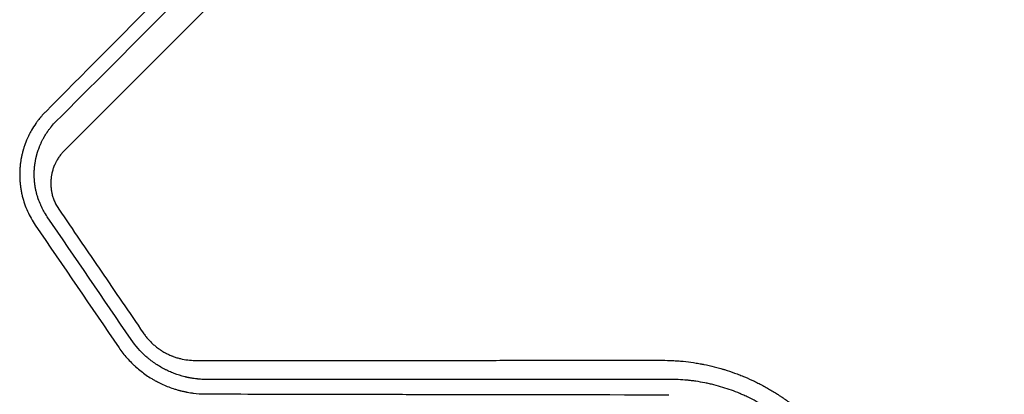
# Model space of a CAD drawing. Units: millimetres. Extents: x -4742 to 9068, y -4959 to 6651.
# Drawn here: x -269 to 129, y 62 to 213 of the extents above; entities that cross this region are included whole.
import ezdxf

# ---------------------------------------------------------------- set-up
doc = ezdxf.new("R2010")
doc.units = ezdxf.units.MM
doc.header["$LTSCALE"] = 20
doc.layers.add('2d', color=230, linetype='Continuous')

msp = doc.modelspace()

# ---------------------------------------------------------------- linework, layer by layer
at = {"layer": '2d'}
for points, knots in [([(129.46, 565.15, 3011.52), (126.55, 562.23, 3011.52), (121.54, 557.19, 3011.52), (115.46, 551.1, 3011.52), (112.3, 547.92, 3011.52), (110.19, 545.81, 3011.52), (109.13, 544.75, 3011.52), (105.97, 541.58, 3011.52), (102.81, 538.41, 3011.52), (99.65, 535.25, 3011.52), (97.55, 533.14, 3011.52), (96.49, 532.08, 3011.52), (94.91, 530.5, 3011.52), (94.13, 529.71, 3011.52), (93.2, 528.79, 3011.52), (92.74, 528.33, 3011.52), (92.51, 528.1, 3011.52), (92.4, 527.98, 3011.52), (92.34, 527.93, 3011.52), (92.31, 527.9, 3011.52), (92.3, 527.88, 3011.52), (92.29, 527.88, 3011.52), (92.29, 527.87, 3011.52), (92.28, 527.87, 3011.52), (91.99, 527.58, 3011.52), (91.49, 527.08, 3011.52), (90.7, 526.29, 3011.52), (90.6, 526.19, 3011.52), (90.5, 526.08, 3011.52), (90.47, 526.06, 3011.52), (90.47, 526.05, 3011.52), (90.44, 526.02, 3011.52), (90.39, 525.97, 3011.52), (90.21, 525.79, 3011.52), (90.05, 525.63, 3011.52), (89.65, 525.23, 3011.52), (89.39, 524.97, 3011.52), (88.07, 523.65, 3011.52), (86.49, 522.07, 3011.52), (84.65, 520.23, 3011.52), (83.86, 519.44, 3011.52), (83.34, 518.92, 3011.52), (83.08, 518.65, 3011.52), (74.4, 509.96, 3011.52), (65.99, 501.55, 3011.52), (53.42, 488.96, 3011.52), (47.14, 482.67, 3011.52), (39.83, 475.35, 3011.52), (36.18, 471.69, 3011.52), (34.36, 469.87, 3011.52), (33.45, 468.95, 3011.52), (33.05, 468.56, 3011.52), (32.79, 468.3, 3011.52), (32.66, 468.17, 3011.52), (24.12, 459.62, 3011.52), (15.76, 451.23, 3011.52), (3.27, 438.73, 3011.52), (-2.95, 432.49, 3011.52), (-10.18, 425.24, 3011.52), (-13.79, 421.63, 3011.52), (-15.59, 419.82, 3011.52), (-16.49, 418.92, 3011.52), (-16.94, 418.47, 3011.52), (-17.14, 418.27, 3011.52), (-17.27, 418.15, 3011.52), (-17.33, 418.08, 3011.52), (-25.8, 409.59, 3011.52), (-34.13, 401.24, 3011.52), (-46.53, 388.81, 3011.52), (-52.7, 382.63, 3011.52), (-59.85, 375.46, 3011.52), (-63.41, 371.89, 3011.52), (-65.19, 370.1, 3011.52), (-66.08, 369.21, 3011.52), (-66.52, 368.77, 3011.52), (-66.75, 368.54, 3011.52), (-66.84, 368.45, 3011.52), (-66.9, 368.38, 3011.52), (-66.94, 368.35, 3011.52), (-83.7, 351.54, 3011.52), (-100.18, 335, 3011.52), (-124.53, 310.57, 3011.52), (-132.59, 302.49, 3011.52), (-144.57, 290.46, 3011.52), (-150.53, 284.47, 3011.52), (-157.45, 277.53, 3011.52), (-160.9, 274.07, 3011.52), (-162.62, 272.34, 3011.52), (-163.48, 271.47, 3011.52), (-163.91, 271.04, 3011.52), (-164.12, 270.83, 3011.52), (-164.22, 270.73, 3011.52), (-164.28, 270.67, 3011.52), (-164.31, 270.64, 3011.52), (-172.46, 262.46, 3011.52), (-180.48, 254.4, 3011.52), (-192.38, 242.44, 3011.52), (-198.3, 236.5, 3011.52), (-205.13, 229.63, 3011.52), (-208.54, 226.21, 3011.52), (-210.24, 224.5, 3011.52), (-211.08, 223.65, 3011.52), (-211.51, 223.23, 3011.52), (-211.72, 223.01, 3011.52), (-211.81, 222.92, 3011.52), (-211.87, 222.86, 3011.52), (-211.9, 222.83, 3011.52), (-228.02, 206.63, 3011.52), (-243.64, 190.93, 3011.52), (-258.79, 175.68, 3011.52)], [0.0097135, 0.0097135, 0.0097135, 0.0097135, 0.03125, 0.046875, 0.0546875, 0.0546875, 0.0625, 0.0625, 0.078125, 0.0859375, 0.0859375, 0.09375, 0.09375, 0.0976563, 0.0996094, 0.1005859, 0.1010742, 0.1013184, 0.1014404, 0.1015015, 0.101532, 0.1015472, 0.1015472, 0.1015625, 0.1015625, 0.1054688, 0.1054688, 0.105957, 0.1060181, 0.1060181, 0.1060791, 0.1060791, 0.1062012, 0.1064453, 0.1074219, 0.1074219, 0.109375, 0.109375, 0.1171875, 0.1210938, 0.1230469, 0.1230469, 0.125, 0.125, 0.1875, 0.1875, 0.21875, 0.234375, 0.2421875, 0.2460938, 0.2480469, 0.2490234, 0.2490234, 0.25, 0.25, 0.3125, 0.3125, 0.34375, 0.359375, 0.3671875, 0.3710938, 0.3730469, 0.3740234, 0.3745117, 0.3745117, 0.375, 0.375, 0.4375, 0.4375, 0.46875, 0.484375, 0.4921875, 0.4960938, 0.4980469, 0.4990234, 0.4995117, 0.4997559, 0.4997559, 0.5, 0.5, 0.625, 0.625, 0.6875, 0.6875, 0.71875, 0.734375, 0.7421875, 0.7460938, 0.7480469, 0.7490234, 0.7495117, 0.7497559, 0.7497559, 0.75, 0.75, 0.8125, 0.8125, 0.84375, 0.859375, 0.8671875, 0.8710938, 0.8730469, 0.8740234, 0.8745117, 0.8747559, 0.8747559, 0.875, 0.875, 1, 1, 1, 1]), ([(-254.61, 171.71, 3011.52), (-240.05, 186.26, 3011.52), (-225.58, 200.72, 3011.52), (-204.04, 222.25, 3011.52), (-196.89, 229.39, 3011.52), (-186.22, 240.06, 3011.52), (-182.66, 243.61, 3011.52), (-177.35, 248.93, 3011.52), (-174.7, 251.58, 3011.52), (-171.61, 254.67, 3011.52), (-170.06, 256.21, 3011.52), (-169.29, 256.98, 3011.52), (-168.91, 257.37, 3011.52), (-168.71, 257.56, 3011.52), (-168.62, 257.66, 3011.52), (-168.57, 257.7, 3011.52), (-168.55, 257.72, 3011.52), (-168.53, 257.74, 3011.52), (-155.24, 271.02, 3011.52), (-141.18, 285.08, 3011.52), (-118.88, 307.37, 3011.52), (-111.24, 315, 3011.52), (-99.48, 326.75, 3011.52), (-95.51, 330.72, 3011.52), (-89.48, 336.75, 3011.52), (-86.45, 339.79, 3011.52), (-82.87, 343.36, 3011.52), (-81.08, 345.15, 3011.52), (-80.18, 346.05, 3011.52), (-79.73, 346.5, 3011.52), (-79.5, 346.73, 3011.52), (-79.4, 346.82, 3011.52), (-79.34, 346.89, 3011.52), (-79.31, 346.92, 3011.52), (-63.43, 362.79, 3011.52), (-47.86, 378.35, 3011.52), (-24.96, 401.24, 3011.52), (-17.4, 408.8, 3011.52), (-6.18, 420.02, 3011.52), (-2.46, 423.74, 3011.52), (3.09, 429.29, 3011.52), (5.86, 432.06, 3011.52), (9.08, 435.27, 3011.52), (10.68, 436.87, 3011.52), (11.48, 437.68, 3011.52), (11.88, 438.08, 3011.52), (12.06, 438.25, 3011.52), (12.17, 438.36, 3011.52), (12.23, 438.42, 3011.52), (19.8, 445.99, 3011.52), (27.44, 453.62, 3011.52), (39.05, 465.24, 3011.52), (42.95, 469.14, 3011.52), (48.85, 475.03, 3011.52), (51.8, 477.98, 3011.52), (55.27, 481.45, 3011.52), (57.01, 483.19, 3011.52), (57.88, 484.06, 3011.52), (58.31, 484.49, 3011.52), (58.53, 484.71, 3011.52), (58.62, 484.8, 3011.52), (58.69, 484.86, 3011.52), (58.72, 484.9, 3011.52), (62.6, 488.78, 3011.52), (68.42, 494.6, 3011.52), (75.27, 501.44, 3011.52), (78.7, 504.88, 3011.52), (80.43, 506.6, 3011.52), (81.29, 507.46, 3011.52), (81.72, 507.89, 3011.52), (81.93, 508.1, 3011.52), (82.04, 508.21, 3011.52), (82.1, 508.27, 3011.52), (82.12, 508.29, 3011.52), (82.13, 508.31, 3011.52), (82.14, 508.31, 3011.52), (83.9, 510.07, 3011.52), (85.75, 511.92, 3011.52), (88.68, 514.85, 3011.52), (89.68, 515.85, 3011.52), (91.23, 517.39, 3011.52), (92.01, 518.18, 3011.52), (92.93, 519.1, 3011.52), (93.4, 519.57, 3011.52), (93.64, 519.81, 3011.52), (93.76, 519.92, 3011.52), (93.81, 519.98, 3011.52), (93.84, 520.01, 3011.52), (93.86, 520.03, 3011.52), (93.87, 520.03, 3011.52), (93.87, 520.04, 3011.52), (93.87, 520.04, 3011.52), (94.69, 520.86, 3011.52), (95.35, 521.52, 3011.52), (96.08, 522.25, 3011.52), (96.28, 522.45, 3011.52), (96.53, 522.69, 3011.52), (96.63, 522.8, 3011.52), (96.73, 522.89, 3011.52), (96.77, 522.94, 3011.52), (96.79, 522.95, 3011.52), (96.8, 522.96, 3011.52), (96.8, 522.97, 3011.52), (96.8, 522.97, 3011.52), (96.8, 522.97, 3011.52), (96.8, 522.97, 3011.52), (97.78, 523.95, 3011.52), (98.76, 524.93, 3011.52), (101.69, 527.86, 3011.52), (103.64, 529.81, 3011.52), (105.6, 531.77, 3011.52)], [0, 0, 0, 0, 0.125, 0.125, 0.1875, 0.1875, 0.21875, 0.21875, 0.234375, 0.242187, 0.246094, 0.248047, 0.249023, 0.249512, 0.249756, 0.249878, 0.249878, 0.25, 0.25, 0.375, 0.375, 0.4375, 0.4375, 0.46875, 0.46875, 0.484375, 0.492187, 0.496094, 0.498047, 0.499023, 0.499512, 0.499756, 0.499756, 0.5, 0.5, 0.625, 0.625, 0.6875, 0.6875, 0.71875, 0.71875, 0.734375, 0.742187, 0.746094, 0.748047, 0.749023, 0.749512, 0.749512, 0.75, 0.75, 0.8125, 0.8125, 0.84375, 0.84375, 0.859375, 0.867187, 0.871094, 0.873047, 0.874023, 0.874512, 0.874756, 0.874756, 0.875, 0.875, 0.90625, 0.921875, 0.929687, 0.933594, 0.935547, 0.936523, 0.937012, 0.937256, 0.937378, 0.937439, 0.937439, 0.9375, 0.9375, 0.953125, 0.953125, 0.960937, 0.960937, 0.964844, 0.966797, 0.967773, 0.968262, 0.968506, 0.968628, 0.968689, 0.968719, 0.968735, 0.968735, 0.96875, 0.96875, 0.972656, 0.972656, 0.974609, 0.974609, 0.975586, 0.976074, 0.976318, 0.97644, 0.976501, 0.976532, 0.976547, 0.976547, 0.976562, 0.976562, 0.984375, 0.984375, 1, 1, 1, 1]), ([(99.28, 510.26, 3011.52), (95.66, 506.64, 3011.52), (91.95, 502.93, 3011.52), (86.24, 497.22, 3011.52), (84.32, 495.3, 3011.52), (81.39, 492.37, 3011.52), (79.92, 490.9, 3011.52), (78.19, 489.17, 3011.52), (77.32, 488.3, 3011.52), (76.89, 487.87, 3011.52), (76.67, 487.65, 3011.52), (76.56, 487.54, 3011.52), (76.51, 487.5, 3011.52), (76.48, 487.46, 3011.52), (76.46, 487.45, 3011.52), (72.84, 483.82, 3011.52), (69.13, 480.12, 3011.52), (63.45, 474.43, 3011.52), (61.53, 472.52, 3011.52), (58.62, 469.61, 3011.52), (57.16, 468.15, 3011.52), (55.44, 466.42, 3011.52), (54.57, 465.56, 3011.52), (54.14, 465.13, 3011.52), (53.92, 464.91, 3011.52), (53.81, 464.8, 3011.52), (53.77, 464.76, 3011.52), (53.74, 464.73, 3011.52), (53.72, 464.71, 3011.52), (50.1, 461.09, 3011.52), (46.41, 457.4, 3011.52), (40.75, 451.74, 3011.52), (38.84, 449.83, 3011.52), (35.95, 446.94, 3011.52), (34.49, 445.49, 3011.52), (32.78, 443.78, 3011.52), (31.93, 442.92, 3011.52), (31.5, 442.49, 3011.52), (31.28, 442.28, 3011.52), (31.17, 442.17, 3011.52), (31.13, 442.12, 3011.52), (31.1, 442.09, 3011.52), (31.08, 442.08, 3011.52), (27.47, 438.46, 3011.52), (23.79, 434.79, 3011.52), (18.15, 429.16, 3011.52), (16.26, 427.26, 3011.52), (13.38, 424.39, 3011.52), (11.94, 422.94, 3011.52), (10.24, 421.24, 3011.52), (9.39, 420.39, 3011.52), (8.96, 419.97, 3011.52), (8.75, 419.75, 3011.52), (8.64, 419.65, 3011.52), (8.6, 419.6, 3011.52), (8.57, 419.57, 3011.52), (8.55, 419.55, 3011.52), (4.94, 415.95, 3011.52), (1.27, 412.28, 3011.52), (-4.33, 406.68, 3011.52), (-6.22, 404.79, 3011.52), (-9.07, 401.94, 3011.52), (-10.51, 400.5, 3011.52), (-12.2, 398.82, 3011.52), (-13.04, 397.97, 3011.52), (-13.47, 397.55, 3011.52), (-13.68, 397.34, 3011.52), (-13.78, 397.23, 3011.52), (-13.83, 397.18, 3011.52), (-13.86, 397.15, 3011.52), (-13.88, 397.14, 3011.52), (-17.48, 393.54, 3011.52), (-21.13, 389.89, 3011.52), (-26.71, 384.31, 3011.52), (-28.58, 382.43, 3011.52), (-31.42, 379.6, 3011.52), (-32.85, 378.17, 3011.52), (-34.52, 376.5, 3011.52), (-35.36, 375.66, 3011.52), (-35.78, 375.24, 3011.52), (-36, 375.03, 3011.52), (-36.1, 374.92, 3011.52), (-36.15, 374.88, 3011.52), (-36.18, 374.85, 3011.52), (-36.19, 374.83, 3011.52), (-39.78, 371.24, 3011.52), (-43.42, 367.6, 3011.52), (-48.98, 362.05, 3011.52), (-50.84, 360.19, 3011.52), (-53.67, 357.36, 3011.52), (-55.08, 355.95, 3011.52), (-56.75, 354.29, 3011.52), (-57.58, 353.45, 3011.52), (-58, 353.03, 3011.52), (-58.21, 352.83, 3011.52), (-58.31, 352.72, 3011.52), (-58.35, 352.68, 3011.52), (-58.38, 352.65, 3011.52), (-58.4, 352.63, 3011.52), (-61.98, 349.05, 3011.52), (-65.61, 345.42, 3011.52), (-71.14, 339.9, 3011.52), (-72.99, 338.05, 3011.52), (-75.8, 335.24, 3011.52), (-77.21, 333.83, 3011.52), (-78.86, 332.18, 3011.52), (-79.69, 331.35, 3011.52), (-80.1, 330.94, 3011.52), (-80.31, 330.73, 3011.52), (-80.41, 330.63, 3011.52), (-80.46, 330.58, 3011.52), (-80.49, 330.56, 3011.52), (-80.5, 330.54, 3011.52), (-84.07, 326.97, 3011.52), (-87.68, 323.36, 3011.52), (-93.18, 317.87, 3011.52), (-95.94, 315.1, 3011.52), (-99.21, 311.84, 3011.52), (-100.85, 310.2, 3011.52), (-101.67, 309.38, 3011.52), (-102.08, 308.97, 3011.52), (-102.29, 308.77, 3011.52), (-102.39, 308.66, 3011.52), (-102.43, 308.62, 3011.52), (-102.46, 308.59, 3011.52), (-102.48, 308.57, 3011.52), (-106.03, 305.03, 3011.52), (-109.61, 301.44, 3011.52), (-115.06, 296, 3011.52), (-117.8, 293.26, 3011.52), (-121.03, 290.03, 3011.52), (-122.66, 288.4, 3011.52), (-123.47, 287.59, 3011.52), (-123.88, 287.18, 3011.52), (-124.08, 286.98, 3011.52), (-124.18, 286.88, 3011.52), (-124.23, 286.83, 3011.52), (-124.26, 286.81, 3011.52), (-124.27, 286.79, 3011.52), (-131.11, 279.96, 3011.52), (-138.11, 272.96, 3011.52), (-148.87, 262.2, 3011.52), (-152.5, 258.58, 3011.52), (-158.01, 253.07, 3011.52), (-160.78, 250.3, 3011.52), (-164.04, 247.05, 3011.52), (-165.67, 245.41, 3011.52), (-166.49, 244.59, 3011.52), (-166.9, 244.18, 3011.52), (-167.11, 243.98, 3011.52), (-167.21, 243.88, 3011.52), (-167.26, 243.82, 3011.52), (-167.28, 243.8, 3011.52), (-167.3, 243.79, 3011.52), (-167.31, 243.78, 3011.52), (-174.06, 237.03, 3011.52), (-180.97, 230.13, 3011.52), (-191.54, 219.56, 3011.52), (-195.1, 216, 3011.52), (-200.5, 210.61, 3011.52), (-203.21, 207.9, 3011.52), (-206.39, 204.72, 3011.52), (-207.99, 203.12, 3011.52), (-208.79, 202.32, 3011.52), (-209.19, 201.92, 3011.52), (-209.39, 201.72, 3011.52), (-209.49, 201.62, 3011.52), (-209.54, 201.57, 3011.52), (-209.56, 201.55, 3011.52), (-209.58, 201.53, 3011.52), (-222.93, 188.19, 3011.52), (-236.79, 174.34, 3011.52), (-251.13, 160.01, 3011.52)], [0, 0, 0, 0, 0.03125, 0.03125, 0.046875, 0.046875, 0.054688, 0.058594, 0.060547, 0.061523, 0.062012, 0.062256, 0.062378, 0.062378, 0.0625, 0.0625, 0.09375, 0.09375, 0.109375, 0.109375, 0.117188, 0.121094, 0.123047, 0.124023, 0.124512, 0.124756, 0.124878, 0.124878, 0.125, 0.125, 0.15625, 0.15625, 0.171875, 0.171875, 0.179688, 0.183594, 0.185547, 0.186523, 0.187012, 0.187256, 0.187378, 0.187378, 0.1875, 0.1875, 0.21875, 0.21875, 0.234375, 0.234375, 0.242188, 0.246094, 0.248047, 0.249023, 0.249512, 0.249756, 0.249878, 0.249878, 0.25, 0.25, 0.28125, 0.28125, 0.296875, 0.296875, 0.304688, 0.308594, 0.310547, 0.311523, 0.312012, 0.312256, 0.312378, 0.312378, 0.3125, 0.3125, 0.34375, 0.34375, 0.359375, 0.359375, 0.367188, 0.371094, 0.373047, 0.374023, 0.374512, 0.374756, 0.374878, 0.374878, 0.375, 0.375, 0.40625, 0.40625, 0.421875, 0.421875, 0.429688, 0.433594, 0.435547, 0.436523, 0.437012, 0.437256, 0.437378, 0.437378, 0.4375, 0.4375, 0.46875, 0.46875, 0.484375, 0.484375, 0.492188, 0.496094, 0.498047, 0.499023, 0.499512, 0.499756, 0.499878, 0.499878, 0.5, 0.5, 0.53125, 0.53125, 0.546875, 0.554688, 0.558594, 0.560547, 0.561523, 0.562012, 0.562256, 0.562378, 0.562378, 0.5625, 0.5625, 0.59375, 0.59375, 0.609375, 0.617188, 0.621094, 0.623047, 0.624023, 0.624512, 0.624756, 0.624878, 0.624878, 0.625, 0.625, 0.6875, 0.6875, 0.71875, 0.71875, 0.734375, 0.742188, 0.746094, 0.748047, 0.749023, 0.749512, 0.749756, 0.749878, 0.749939, 0.749939, 0.75, 0.75, 0.8125, 0.8125, 0.84375, 0.84375, 0.859375, 0.867188, 0.871094, 0.873047, 0.874023, 0.874512, 0.874756, 0.874878, 0.874878, 0.875, 0.875, 1, 1, 1, 1]), ([(-258.79, 175.68, 3011.52), (-259.09, 175.38, 3011.52), (-259.41, 175.04, 3011.52), (-259.92, 174.49, 3011.52), (-260.09, 174.3, 3011.52), (-260.35, 173.99, 3011.52), (-260.48, 173.84, 3011.52), (-260.64, 173.65, 3011.52), (-260.72, 173.56, 3011.52), (-260.76, 173.51, 3011.52), (-260.78, 173.49, 3011.52), (-260.79, 173.48, 3011.52), (-260.8, 173.47, 3011.52), (-260.8, 173.47, 3011.52), (-261.31, 172.85, 3011.52), (-261.71, 172.34, 3011.52), (-262.15, 171.74, 3011.52), (-262.28, 171.56, 3011.52), (-262.43, 171.35, 3011.52), (-262.48, 171.28, 3011.52), (-262.54, 171.2, 3011.52), (-262.57, 171.16, 3011.52), (-262.6, 171.12, 3011.52), (-262.61, 171.1, 3011.52), (-262.62, 171.09, 3011.52), (-262.62, 171.08, 3011.52), (-262.62, 171.08, 3011.52), (-262.62, 171.08, 3011.52), (-262.62, 171.08, 3011.52), (-263.28, 170.15, 3011.52), (-263.85, 169.25, 3011.52), (-264.59, 167.95, 3011.52), (-264.83, 167.53, 3011.52), (-265.15, 166.91, 3011.52), (-265.31, 166.6, 3011.52), (-265.48, 166.25, 3011.52), (-265.56, 166.08, 3011.52), (-265.6, 165.99, 3011.52), (-265.62, 165.95, 3011.52), (-265.64, 165.93, 3011.52), (-265.64, 165.92, 3011.52), (-265.64, 165.91, 3011.52), (-265.64, 165.91, 3011.52), (-266.19, 164.76, 3011.52), (-266.62, 163.71, 3011.52), (-267.15, 162.27, 3011.52), (-267.3, 161.82, 3011.52), (-267.51, 161.18, 3011.52), (-267.57, 160.98, 3011.52), (-267.66, 160.68, 3011.52), (-267.7, 160.54, 3011.52), (-267.74, 160.4, 3011.52), (-267.76, 160.33, 3011.52), (-267.77, 160.3, 3011.52), (-267.78, 160.26, 3011.52), (-267.79, 160.24, 3011.52), (-267.79, 160.23, 3011.52), (-267.79, 160.22, 3011.52), (-267.8, 160.22, 3011.52), (-267.94, 159.71, 3011.52), (-268.07, 159.2, 3011.52), (-268.25, 158.46, 3011.52), (-268.33, 158.09, 3011.52), (-268.42, 157.66, 3011.52), (-268.46, 157.48, 3011.52), (-268.48, 157.35, 3011.52), (-268.5, 157.29, 3011.52), (-268.56, 156.99, 3011.52), (-268.63, 156.61, 3011.52), (-268.7, 156.17, 3011.52), (-268.73, 155.97, 3011.52), (-268.75, 155.85, 3011.52), (-268.76, 155.78, 3011.52), (-268.85, 155.21, 3011.52), (-268.91, 154.7, 3011.52), (-268.99, 153.93, 3011.52), (-269.02, 153.64, 3011.52), (-269.05, 153.34, 3011.52), (-269.05, 153.3, 3011.52), (-269.05, 153.3, 3011.52), (-269.05, 153.29, 3011.52), (-269.05, 153.29, 3011.52), (-269.05, 153.27, 3011.52), (-269.06, 153.22, 3011.52), (-269.06, 153.16, 3011.52), (-269.07, 153, 3011.52), (-269.08, 152.86, 3011.52), (-269.1, 152.63, 3011.52), (-269.1, 152.54, 3011.52), (-269.11, 152.44, 3011.52), (-269.11, 152.42, 3011.52), (-269.11, 152.4, 3011.52), (-269.11, 152.4, 3011.52), (-269.11, 152.37, 3011.52), (-269.12, 152.33, 3011.52), (-269.13, 152.16, 3011.52), (-269.15, 151.75, 3011.52), (-269.16, 151.36, 3011.52), (-269.17, 150.95, 3011.52), (-269.17, 150.8, 3011.52), (-269.17, 150.64, 3011.52), (-269.17, 150.61, 3011.52), (-269.17, 150.58, 3011.52), (-269.17, 150.52, 3011.52), (-269.17, 150.4, 3011.52), (-269.17, 150.29, 3011.52), (-269.17, 149.9, 3011.52), (-269.16, 149.61, 3011.52), (-269.15, 149.06, 3011.52), (-269.14, 148.81, 3011.52), (-269.12, 148.45, 3011.52), (-269.11, 148.28, 3011.52), (-269.1, 148.12, 3011.52), (-269.1, 148.04, 3011.52), (-269.1, 148, 3011.52), (-269.09, 147.96, 3011.52), (-269.09, 147.94, 3011.52), (-269.09, 147.93, 3011.52), (-269.09, 147.92, 3011.52), (-269.05, 147.39, 3011.52), (-268.98, 146.6, 3011.52), (-268.87, 145.69, 3011.52), (-268.81, 145.23, 3011.52), (-268.78, 145.01, 3011.52), (-268.76, 144.91, 3011.52), (-268.75, 144.85, 3011.52), (-268.75, 144.81, 3011.52), (-268.67, 144.3, 3011.52), (-268.58, 143.8, 3011.52), (-268.42, 143.02, 3011.52), (-268.37, 142.76, 3011.52), (-268.28, 142.35, 3011.52), (-268.23, 142.15, 3011.52), (-268.18, 141.94, 3011.52), (-268.16, 141.84, 3011.52), (-268.15, 141.8, 3011.52), (-268.13, 141.75, 3011.52), (-268.13, 141.73, 3011.52), (-268.12, 141.7, 3011.52), (-268.12, 141.68, 3011.52), (-267.85, 140.62, 3011.52), (-267.55, 139.57, 3011.52), (-266.84, 137.53, 3011.52), (-266.44, 136.53, 3011.52), (-265.13, 133.61, 3011.52), (-264.09, 131.74, 3011.52), (-262.87, 129.96, 3011.52)], [0, 0, 0, 0, 0.03125, 0.03125, 0.046875, 0.046875, 0.054687, 0.058594, 0.060547, 0.061523, 0.062012, 0.062256, 0.062256, 0.0625, 0.0625, 0.09375, 0.09375, 0.109375, 0.109375, 0.117187, 0.117187, 0.121094, 0.123047, 0.124023, 0.124512, 0.124756, 0.124878, 0.124878, 0.125, 0.125, 0.1875, 0.1875, 0.21875, 0.21875, 0.234375, 0.242187, 0.246094, 0.248047, 0.249023, 0.249512, 0.249756, 0.249756, 0.25, 0.25, 0.3125, 0.3125, 0.34375, 0.34375, 0.359375, 0.359375, 0.367187, 0.371094, 0.371094, 0.373047, 0.374023, 0.374512, 0.374756, 0.374756, 0.375, 0.375, 0.40625, 0.40625, 0.421875, 0.429687, 0.433594, 0.433594, 0.4375, 0.4375, 0.453125, 0.460937, 0.464844, 0.464844, 0.46875, 0.46875, 0.5, 0.5, 0.515625, 0.517578, 0.517822, 0.517822, 0.518066, 0.518066, 0.518555, 0.519531, 0.523437, 0.523437, 0.53125, 0.53125, 0.535156, 0.535156, 0.535645, 0.535645, 0.536133, 0.536133, 0.537109, 0.539062, 0.546875, 0.5625, 0.5625, 0.570312, 0.571289, 0.571289, 0.572266, 0.572266, 0.574219, 0.578125, 0.578125, 0.59375, 0.59375, 0.609375, 0.609375, 0.617187, 0.621094, 0.621094, 0.623047, 0.624023, 0.624512, 0.624512, 0.625, 0.625, 0.65625, 0.671875, 0.679687, 0.683594, 0.685547, 0.685547, 0.6875, 0.6875, 0.71875, 0.71875, 0.734375, 0.734375, 0.742187, 0.746094, 0.746094, 0.748047, 0.748047, 0.749023, 0.749023, 0.75, 0.75, 0.8125, 0.8125, 0.875, 0.875, 1, 1, 1, 1]), ([(-257.99, 133.3, 3011.52), (-258.51, 134.05, 3011.52), (-258.99, 134.83, 3011.52), (-259.66, 136.03, 3011.52), (-259.98, 136.64, 3011.52), (-260.33, 137.36, 3011.52), (-260.5, 137.73, 3011.52), (-260.59, 137.91, 3011.52), (-260.62, 137.99, 3011.52), (-260.65, 138.05, 3011.52), (-260.66, 138.07, 3011.52), (-261.03, 138.9, 3011.52), (-261.35, 139.73, 3011.52), (-261.8, 141.03, 3011.52), (-261.94, 141.47, 3011.52), (-262.13, 142.14, 3011.52), (-262.2, 142.36, 3011.52), (-262.29, 142.7, 3011.52), (-262.33, 142.87, 3011.52), (-262.38, 143.04, 3011.52), (-262.4, 143.15, 3011.52), (-262.42, 143.21, 3011.52), (-262.54, 143.71, 3011.52), (-262.68, 144.36, 3011.52), (-262.81, 145.02, 3011.52), (-262.88, 145.46, 3011.52), (-262.92, 145.68, 3011.52), (-262.98, 146.11, 3011.52), (-263.03, 146.44, 3011.52), (-263.08, 146.82, 3011.52), (-263.1, 147.02, 3011.52), (-263.11, 147.12, 3011.52), (-263.12, 147.16, 3011.52), (-263.12, 147.19, 3011.52), (-263.12, 147.2, 3011.52), (-263.12, 147.2, 3011.52), (-263.15, 147.48, 3011.52), (-263.17, 147.73, 3011.52), (-263.2, 148.06, 3011.52), (-263.21, 148.16, 3011.52), (-263.22, 148.31, 3011.52), (-263.22, 148.38, 3011.52), (-263.23, 148.46, 3011.52), (-263.23, 148.49, 3011.52), (-263.23, 148.51, 3011.52), (-263.23, 148.52, 3011.52), (-263.23, 148.52, 3011.52), (-263.26, 148.96, 3011.52), (-263.28, 149.4, 3011.52), (-263.29, 150.06, 3011.52), (-263.29, 150.28, 3011.52), (-263.29, 150.73, 3011.52), (-263.29, 150.95, 3011.52), (-263.28, 151.4, 3011.52), (-263.27, 151.63, 3011.52), (-263.26, 151.95, 3011.52), (-263.25, 152.12, 3011.52), (-263.24, 152.28, 3011.52), (-263.23, 152.39, 3011.52), (-263.23, 152.44, 3011.52), (-263.22, 152.6, 3011.52), (-263.21, 152.76, 3011.52), (-263.19, 152.93, 3011.52), (-263.18, 153.04, 3011.52), (-263.18, 153.1, 3011.52), (-263.16, 153.26, 3011.52), (-263.15, 153.37, 3011.52), (-263.13, 153.59, 3011.52), (-263.12, 153.7, 3011.52), (-263.1, 153.91, 3011.52), (-263.08, 154.07, 3011.52), (-263.05, 154.26, 3011.52), (-263.04, 154.35, 3011.52), (-263.04, 154.4, 3011.52), (-263.03, 154.42, 3011.52), (-263.03, 154.43, 3011.52), (-263.03, 154.44, 3011.52), (-263.03, 154.45, 3011.52), (-263.02, 154.5, 3011.52), (-263.01, 154.58, 3011.52), (-262.99, 154.74, 3011.52), (-262.98, 154.8, 3011.52), (-262.97, 154.9, 3011.52), (-262.96, 154.95, 3011.52), (-262.95, 155.02, 3011.52), (-262.94, 155.05, 3011.52), (-262.94, 155.07, 3011.52), (-262.94, 155.08, 3011.52), (-262.94, 155.08, 3011.52), (-262.91, 155.29, 3011.52), (-262.85, 155.61, 3011.52), (-262.79, 155.98, 3011.52), (-262.75, 156.17, 3011.52), (-262.73, 156.25, 3011.52), (-262.72, 156.3, 3011.52), (-262.72, 156.33, 3011.52), (-262.67, 156.56, 3011.52), (-262.61, 156.87, 3011.52), (-262.54, 157.19, 3011.52), (-262.51, 157.32, 3011.52), (-262.5, 157.35, 3011.52), (-262.49, 157.41, 3011.52), (-262.46, 157.5, 3011.52), (-262.44, 157.59, 3011.52), (-262.37, 157.89, 3011.52), (-262.31, 158.11, 3011.52), (-262.23, 158.4, 3011.52), (-262.21, 158.5, 3011.52), (-262.17, 158.63, 3011.52), (-262.16, 158.67, 3011.52), (-262.13, 158.76, 3011.52), (-262.12, 158.8, 3011.52), (-262.06, 159, 3011.52), (-262.01, 159.19, 3011.52), (-261.91, 159.5, 3011.52), (-261.88, 159.61, 3011.52), (-261.83, 159.78, 3011.52), (-261.8, 159.85, 3011.52), (-261.78, 159.92, 3011.52), (-261.77, 159.95, 3011.52), (-261.77, 159.96, 3011.52), (-261.76, 159.99, 3011.52), (-261.75, 160.01, 3011.52), (-261.64, 160.33, 3011.52), (-261.51, 160.71, 3011.52), (-261.29, 161.29, 3011.52), (-261.25, 161.41, 3011.52), (-261.19, 161.55, 3011.52), (-261.19, 161.57, 3011.52), (-261.18, 161.59, 3011.52), (-261.17, 161.59, 3011.52), (-261.17, 161.6, 3011.52), (-261.16, 161.63, 3011.52), (-261.14, 161.69, 3011.52), (-261.05, 161.91, 3011.52), (-260.89, 162.3, 3011.52), (-260.71, 162.7, 3011.52), (-260.57, 163.02, 3011.52), (-260.49, 163.19, 3011.52), (-260.4, 163.38, 3011.52), (-260.35, 163.49, 3011.52), (-260.33, 163.54, 3011.52), (-260.32, 163.56, 3011.52), (-260.31, 163.57, 3011.52), (-260.31, 163.58, 3011.52), (-260.13, 163.96, 3011.52), (-259.85, 164.52, 3011.52), (-259.49, 165.16, 3011.52), (-259.31, 165.48, 3011.52), (-259.22, 165.65, 3011.52), (-259.17, 165.73, 3011.52), (-259.15, 165.76, 3011.52), (-259.14, 165.78, 3011.52), (-259.13, 165.79, 3011.52), (-258.88, 166.23, 3011.52), (-258.64, 166.61, 3011.52), (-258.3, 167.14, 3011.52), (-258.19, 167.3, 3011.52), (-258.03, 167.53, 3011.52), (-257.96, 167.65, 3011.52), (-257.88, 167.76, 3011.52), (-257.83, 167.83, 3011.52), (-257.81, 167.87, 3011.52), (-257.59, 168.17, 3011.52), (-257.38, 168.47, 3011.52), (-257, 168.96, 3011.52), (-256.87, 169.13, 3011.52), (-256.66, 169.4, 3011.52), (-256.55, 169.54, 3011.52), (-256.41, 169.7, 3011.52), (-256.35, 169.78, 3011.52), (-256.32, 169.82, 3011.52), (-256.3, 169.84, 3011.52), (-256.29, 169.86, 3011.52), (-255.7, 170.57, 3011.52), (-255.14, 171.18, 3011.52), (-254.61, 171.71, 3011.52)], [0, 0, 0, 0, 0.0625, 0.0625, 0.09375, 0.109375, 0.117188, 0.121094, 0.123047, 0.123047, 0.125, 0.125, 0.1875, 0.1875, 0.21875, 0.21875, 0.234375, 0.234375, 0.242188, 0.246094, 0.246094, 0.25, 0.25, 0.28125, 0.296875, 0.296875, 0.3125, 0.3125, 0.328125, 0.335938, 0.339844, 0.341797, 0.342773, 0.343262, 0.343262, 0.34375, 0.34375, 0.359375, 0.359375, 0.367188, 0.367188, 0.371094, 0.373047, 0.374023, 0.374512, 0.374512, 0.375, 0.375, 0.40625, 0.40625, 0.421875, 0.421875, 0.4375, 0.4375, 0.453125, 0.453125, 0.460938, 0.464844, 0.464844, 0.46875, 0.46875, 0.476563, 0.480469, 0.480469, 0.484375, 0.484375, 0.492188, 0.492188, 0.5, 0.5, 0.507813, 0.511719, 0.513672, 0.514648, 0.515137, 0.515381, 0.515381, 0.515625, 0.515625, 0.523438, 0.523438, 0.527344, 0.527344, 0.529297, 0.530273, 0.530762, 0.531006, 0.531006, 0.53125, 0.53125, 0.546875, 0.554688, 0.558594, 0.560547, 0.560547, 0.5625, 0.5625, 0.578125, 0.585938, 0.585938, 0.587891, 0.587891, 0.589844, 0.59375, 0.59375, 0.609375, 0.609375, 0.617188, 0.617188, 0.621094, 0.621094, 0.625, 0.625, 0.640625, 0.640625, 0.648438, 0.648438, 0.652344, 0.65332, 0.65332, 0.654297, 0.654297, 0.65625, 0.65625, 0.6875, 0.6875, 0.695313, 0.695313, 0.696289, 0.696289, 0.696777, 0.696777, 0.697266, 0.699219, 0.703125, 0.71875, 0.734375, 0.734375, 0.742188, 0.746094, 0.748047, 0.749023, 0.749512, 0.749512, 0.75, 0.75, 0.78125, 0.796875, 0.804688, 0.808594, 0.810547, 0.811523, 0.811523, 0.8125, 0.8125, 0.84375, 0.84375, 0.859375, 0.859375, 0.867188, 0.871094, 0.871094, 0.875, 0.875, 0.90625, 0.90625, 0.921875, 0.921875, 0.929688, 0.933594, 0.935547, 0.936523, 0.936523, 0.9375, 0.9375, 1, 1, 1, 1]), ([(-251.13, 160.01, 3011.52), (-251.49, 159.65, 3011.52), (-251.83, 159.28, 3011.52), (-252.49, 158.51, 3011.52), (-252.8, 158.11, 3011.52), (-253.4, 157.27, 3011.52), (-253.82, 156.63, 3011.52), (-254.26, 155.86, 3011.52), (-254.44, 155.52, 3011.52), (-254.56, 155.29, 3011.52), (-254.62, 155.17, 3011.52), (-254.9, 154.59, 3011.52), (-255.11, 154.11, 3011.52), (-255.4, 153.38, 3011.52), (-255.49, 153.14, 3011.52), (-255.66, 152.64, 3011.52), (-255.74, 152.4, 3011.52), (-255.96, 151.64, 3011.52), (-256.09, 151.12, 3011.52), (-256.25, 150.35, 3011.52), (-256.32, 149.96, 3011.52), (-256.38, 149.57, 3011.52), (-256.42, 149.31, 3011.52), (-256.43, 149.18, 3011.52), (-256.48, 148.78, 3011.52), (-256.51, 148.51, 3011.52), (-256.54, 147.97, 3011.52), (-256.56, 147.7, 3011.52), (-256.58, 147.15, 3011.52), (-256.58, 146.74, 3011.52), (-256.57, 146.33, 3011.52), (-256.56, 146.06, 3011.52), (-256.55, 145.93, 3011.52), (-256.51, 145.24, 3011.52), (-256.43, 144.42, 3011.52), (-256.27, 143.47, 3011.52), (-256.17, 143, 3011.52), (-256.13, 142.8, 3011.52), (-256.1, 142.67, 3011.52), (-256.08, 142.6, 3011.52), (-255.94, 141.98, 3011.52), (-255.7, 141.17, 3011.52), (-255.41, 140.38, 3011.52), (-255.21, 139.85, 3011.52), (-255.1, 139.6, 3011.52), (-254.53, 138.29, 3011.52), (-253.97, 137.3, 3011.52), (-253.33, 136.36, 3011.52)], [0, 0, 0, 0, 0.0625, 0.0625, 0.125, 0.125, 0.1875, 0.21875, 0.234375, 0.234375, 0.25, 0.25, 0.3125, 0.3125, 0.34375, 0.34375, 0.375, 0.375, 0.4375, 0.4375, 0.46875, 0.484375, 0.484375, 0.5, 0.5, 0.53125, 0.53125, 0.5625, 0.5625, 0.59375, 0.609375, 0.609375, 0.625, 0.625, 0.6875, 0.71875, 0.734375, 0.742188, 0.742188, 0.75, 0.75, 0.8125, 0.84375, 0.84375, 0.875, 0.875, 1, 1, 1, 1]), ([(-253.33, 136.36, 3011.52), (-250.48, 132.19, 3011.52), (-247.63, 128.02, 3011.52), (-243.35, 121.76, 3011.52), (-241.21, 118.63, 3011.52), (-239.07, 115.5, 3011.52), (-237.65, 113.41, 3011.52), (-236.93, 112.37, 3011.52), (-230.52, 102.98, 3011.52), (-224.83, 94.65, 3011.52), (-219.13, 86.31, 3011.52)], [0, 0, 0, 0, 0.25, 0.25, 0.375, 0.4375, 0.4375, 0.5, 0.5, 1, 1, 1, 1]), ([(-219.13, 86.31, 3011.52), (-218.83, 85.87, 3011.52), (-218.51, 85.44, 3011.52), (-217.87, 84.61, 3011.52), (-217.53, 84.2, 3011.52), (-216.84, 83.42, 3011.52), (-216.3, 82.85, 3011.52), (-215.73, 82.3, 3011.52), (-215.35, 81.94, 3011.52), (-215.15, 81.76, 3011.52), (-214.56, 81.24, 3011.52), (-213.95, 80.73, 3011.52), (-213.22, 80.18, 3011.52), (-212.9, 79.95, 3011.52), (-212.68, 79.8, 3011.52), (-212.57, 79.72, 3011.52), (-212.04, 79.36, 3011.52), (-211.38, 78.94, 3011.52), (-210.71, 78.55, 3011.52), (-210.25, 78.3, 3011.52), (-210.02, 78.18, 3011.52), (-209.34, 77.82, 3011.52), (-208.64, 77.49, 3011.52), (-207.81, 77.14, 3011.52), (-207.39, 76.97, 3011.52), (-207.21, 76.9, 3011.52), (-207.09, 76.85, 3011.52), (-207.03, 76.83, 3011.52), (-206.49, 76.63, 3011.52), (-205.77, 76.39, 3011.52), (-205.04, 76.18, 3011.52), (-204.56, 76.05, 3011.52), (-204.31, 75.99, 3011.52), (-202.11, 75.46, 3011.52), (-200.13, 75.23, 3011.52), (-198.13, 75.23, 3011.52)], [0, 0, 0, 0, 0.0625, 0.0625, 0.125, 0.125, 0.1875, 0.21875, 0.21875, 0.25, 0.25, 0.3125, 0.34375, 0.359375, 0.359375, 0.375, 0.375, 0.4375, 0.46875, 0.46875, 0.5, 0.5, 0.5625, 0.59375, 0.609375, 0.617188, 0.617188, 0.625, 0.625, 0.6875, 0.71875, 0.71875, 0.75, 0.75, 1, 1, 1, 1]), ([(-228.94, 80.33, 3011.52), (-227.94, 78.87, 3011.52), (-226.86, 77.48, 3011.52), (-225.12, 75.51, 3011.52), (-224.22, 74.56, 3011.52), (-223.12, 73.49, 3011.52), (-222.56, 72.97, 3011.52), (-222.28, 72.71, 3011.52), (-222.13, 72.58, 3011.52), (-222.07, 72.53, 3011.52), (-222.03, 72.49, 3011.52), (-222.01, 72.47, 3011.52), (-220.73, 71.34, 3011.52), (-219.37, 70.27, 3011.52), (-217.21, 68.78, 3011.52), (-216.48, 68.3, 3011.52), (-215.34, 67.61, 3011.52), (-214.77, 67.28, 3011.52), (-214.08, 66.9, 3011.52), (-213.74, 66.72, 3011.52), (-213.56, 66.63, 3011.52), (-213.48, 66.58, 3011.52), (-213.44, 66.56, 3011.52), (-213.41, 66.55, 3011.52), (-213.4, 66.54, 3011.52), (-211.95, 65.78, 3011.52), (-210.43, 65.09, 3011.52), (-208.02, 64.17, 3011.52), (-207.19, 63.89, 3011.52), (-205.92, 63.49, 3011.52), (-205.5, 63.36, 3011.52), (-204.85, 63.18, 3011.52), (-204.53, 63.1, 3011.52), (-204.15, 63, 3011.52), (-203.96, 62.95, 3011.52), (-203.86, 62.93, 3011.52), (-203.81, 62.92, 3011.52), (-203.79, 62.91, 3011.52), (-203.78, 62.91, 3011.52), (-203.77, 62.91, 3011.52), (-203.24, 62.77, 3011.52), (-202.77, 62.67, 3011.52), (-202.15, 62.54, 3011.52), (-201.96, 62.5, 3011.52), (-201.69, 62.45, 3011.52), (-201.56, 62.42, 3011.52), (-201.42, 62.4, 3011.52), (-201.36, 62.39, 3011.52), (-201.32, 62.38, 3011.52), (-201.31, 62.38, 3011.52), (-201.3, 62.37, 3011.52), (-201.3, 62.37, 3011.52), (-200.89, 62.3, 3011.52), (-200.27, 62.19, 3011.52), (-199.54, 62.09, 3011.52), (-199.17, 62.04, 3011.52), (-198.98, 62.01, 3011.52), (-198.89, 62, 3011.52), (-198.85, 62, 3011.52), (-198.82, 61.99, 3011.52), (-198.81, 61.99, 3011.52), (-197.34, 61.81, 3011.52), (-195.67, 61.68, 3011.52), (-193.78, 61.67, 3011.52)], [0, 0, 0, 0, 0.125, 0.125, 0.1875, 0.21875, 0.234375, 0.242188, 0.246094, 0.248047, 0.248047, 0.25, 0.25, 0.375, 0.375, 0.4375, 0.4375, 0.46875, 0.484375, 0.492188, 0.496094, 0.498047, 0.499023, 0.499023, 0.5, 0.5, 0.625, 0.625, 0.6875, 0.6875, 0.71875, 0.71875, 0.734375, 0.742188, 0.746094, 0.748047, 0.749023, 0.749512, 0.749512, 0.75, 0.75, 0.78125, 0.78125, 0.796875, 0.796875, 0.804688, 0.808594, 0.810547, 0.811523, 0.812012, 0.812012, 0.8125, 0.8125, 0.84375, 0.859375, 0.867188, 0.871094, 0.873047, 0.874023, 0.874023, 0.875, 0.875, 1, 1, 1, 1]), ([(-193.66, 67.51, 3011.52), (-194.46, 67.52, 3011.52), (-195.22, 67.55, 3011.52), (-196.3, 67.62, 3011.52), (-196.65, 67.65, 3011.52), (-197.16, 67.7, 3011.52), (-197.41, 67.73, 3011.52), (-197.7, 67.76, 3011.52), (-197.84, 67.78, 3011.52), (-197.91, 67.78, 3011.52), (-197.94, 67.79, 3011.52), (-197.96, 67.79, 3011.52), (-197.97, 67.79, 3011.52), (-198.35, 67.84, 3011.52), (-198.9, 67.92, 3011.52), (-199.44, 68, 3011.52), (-199.79, 68.06, 3011.52), (-199.97, 68.09, 3011.52), (-200.32, 68.16, 3011.52), (-200.59, 68.21, 3011.52), (-200.9, 68.27, 3011.52), (-201.06, 68.31, 3011.52), (-201.14, 68.32, 3011.52), (-201.18, 68.33, 3011.52), (-201.2, 68.33, 3011.52), (-201.2, 68.34, 3011.52), (-201.21, 68.34, 3011.52), (-201.22, 68.34, 3011.52), (-201.26, 68.35, 3011.52), (-201.38, 68.37, 3011.52), (-201.64, 68.43, 3011.52), (-201.75, 68.46, 3011.52), (-201.93, 68.5, 3011.52), (-202.02, 68.52, 3011.52), (-202.15, 68.55, 3011.52), (-202.21, 68.57, 3011.52), (-202.24, 68.58, 3011.52), (-202.26, 68.58, 3011.52), (-202.27, 68.58, 3011.52), (-202.27, 68.58, 3011.52), (-203.77, 68.95, 3011.52), (-205.23, 69.41, 3011.52), (-207.32, 70.2, 3011.52), (-207.99, 70.48, 3011.52), (-208.98, 70.92, 3011.52), (-209.47, 71.15, 3011.52), (-210.02, 71.43, 3011.52), (-210.3, 71.57, 3011.52), (-210.44, 71.64, 3011.52), (-210.5, 71.67, 3011.52), (-210.53, 71.69, 3011.52), (-210.55, 71.7, 3011.52), (-211.94, 72.42, 3011.52), (-213.25, 73.21, 3011.52), (-215.12, 74.5, 3011.52), (-215.73, 74.95, 3011.52), (-216.62, 75.64, 3011.52), (-216.91, 75.88, 3011.52), (-217.34, 76.23, 3011.52), (-217.55, 76.41, 3011.52), (-217.8, 76.62, 3011.52), (-217.9, 76.71, 3011.52), (-217.97, 76.77, 3011.52), (-218, 76.8, 3011.52), (-220.31, 78.85, 3011.52), (-222.33, 81.12, 3011.52), (-224.08, 83.67, 3011.52)], [0, 0, 0, 0, 0.0625, 0.0625, 0.09375, 0.09375, 0.109375, 0.117187, 0.121094, 0.123047, 0.124023, 0.124023, 0.125, 0.125, 0.15625, 0.171875, 0.171875, 0.1875, 0.1875, 0.203125, 0.210937, 0.214844, 0.216797, 0.217773, 0.218262, 0.218506, 0.218506, 0.21875, 0.21875, 0.234375, 0.234375, 0.242187, 0.242187, 0.246094, 0.248047, 0.249023, 0.249512, 0.249756, 0.249756, 0.25, 0.25, 0.375, 0.375, 0.4375, 0.4375, 0.46875, 0.484375, 0.492187, 0.496094, 0.498047, 0.498047, 0.5, 0.5, 0.625, 0.625, 0.6875, 0.6875, 0.71875, 0.71875, 0.734375, 0.742187, 0.746094, 0.746094, 0.75, 0.75, 1, 1, 1, 1]), ([(-198.13, 75.23, 3011.52), (-190.27, 75.23, 3011.52), (-182.46, 75.23, 3011.52), (-170.84, 75.23, 3011.52), (-166.98, 75.23, 3011.52), (-161.21, 75.23, 3011.52), (-158.34, 75.24, 3011.52), (-154.99, 75.24, 3011.52), (-153.32, 75.24, 3011.52), (-152.48, 75.24, 3011.52), (-152.07, 75.24, 3011.52), (-151.86, 75.24, 3011.52), (-151.77, 75.24, 3011.52), (-151.71, 75.24, 3011.52), (-151.68, 75.24, 3011.52), (-143.69, 75.24, 3011.52), (-135.79, 75.24, 3011.52), (-124.03, 75.24, 3011.52), (-120.12, 75.24, 3011.52), (-114.28, 75.25, 3011.52), (-111.37, 75.25, 3011.52), (-107.98, 75.25, 3011.52), (-106.29, 75.25, 3011.52), (-105.45, 75.25, 3011.52), (-105.02, 75.25, 3011.52), (-104.81, 75.25, 3011.52), (-104.72, 75.25, 3011.52), (-104.66, 75.25, 3011.52), (-104.63, 75.25, 3011.52), (-96.56, 75.25, 3011.52), (-88.58, 75.25, 3011.52), (-76.69, 75.25, 3011.52), (-72.75, 75.25, 3011.52), (-66.85, 75.26, 3011.52), (-63.9, 75.26, 3011.52), (-60.48, 75.26, 3011.52), (-58.77, 75.26, 3011.52), (-57.91, 75.26, 3011.52), (-57.48, 75.26, 3011.52), (-57.27, 75.26, 3011.52), (-57.18, 75.26, 3011.52), (-57.12, 75.26, 3011.52), (-57.09, 75.26, 3011.52), (-40.84, 75.26, 3011.52), (-24.84, 75.26, 3011.52), (-9.06, 75.27, 3011.52)], [0, 0, 0, 0, 0.125, 0.125, 0.1875, 0.1875, 0.21875, 0.234375, 0.242188, 0.246094, 0.248047, 0.249023, 0.249512, 0.249512, 0.25, 0.25, 0.375, 0.375, 0.4375, 0.4375, 0.46875, 0.484375, 0.492188, 0.496094, 0.498047, 0.499023, 0.499512, 0.499512, 0.5, 0.5, 0.625, 0.625, 0.6875, 0.6875, 0.71875, 0.734375, 0.742188, 0.746094, 0.748047, 0.749023, 0.749512, 0.749512, 0.75, 0.75, 1, 1, 1, 1]), ([(-9.06, 75.27, 3011.52), (-7.64, 75.27, 3011.52), (-6.22, 75.23, 3011.52), (-4.1, 75.13, 3011.52), (-3.39, 75.08, 3011.52), (-1.98, 74.98, 3011.52), (-1.28, 74.92, 3011.52), (0.84, 74.71, 3011.52), (2.24, 74.54, 3011.52), (4.35, 74.22, 3011.52), (5.4, 74.06, 3011.52), (6.62, 73.83, 3011.52), (7.14, 73.74, 3011.52), (7.49, 73.67, 3011.52), (7.66, 73.63, 3011.52), (9.25, 73.32, 3011.52), (10.65, 73, 3011.52), (12.73, 72.48, 3011.52), (13.77, 72.2, 3011.52), (14.98, 71.86, 3011.52), (15.49, 71.71, 3011.52), (15.84, 71.6, 3011.52), (16.01, 71.55, 3011.52), (17.57, 71.08, 3011.52), (18.94, 70.62, 3011.52), (20.97, 69.88, 3011.52), (21.99, 69.5, 3011.52), (23, 69.1, 3011.52), (23.67, 68.83, 3011.52), (24, 68.69, 3011.52), (25.66, 68, 3011.52), (26.97, 67.41, 3011.52), (28.91, 66.48, 3011.52), (29.56, 66.16, 3011.52), (30.84, 65.5, 3011.52), (31.48, 65.17, 3011.52), (32.74, 64.48, 3011.52), (33.68, 63.96, 3011.52), (34.61, 63.41, 3011.52), (35.23, 63.05, 3011.52), (35.54, 62.86, 3011.52), (36.47, 62.3, 3011.52), (37.39, 61.72, 3011.52), (38.45, 61.03, 3011.52), (38.9, 60.73, 3011.52), (39.2, 60.53, 3011.52), (39.35, 60.43, 3011.52), (40.7, 59.51, 3011.52), (41.88, 58.66, 3011.52), (43.62, 57.35, 3011.52), (44.48, 56.68, 3011.52), (45.46, 55.88, 3011.52), (45.88, 55.54, 3011.52), (46.16, 55.31, 3011.52), (46.3, 55.19, 3011.52), (47.54, 54.15, 3011.52), (48.61, 53.21, 3011.52), (50.19, 51.74, 3011.52), (50.97, 51, 3011.52), (51.73, 50.24, 3011.52), (52.24, 49.74, 3011.52), (52.5, 49.48, 3011.52), (53.75, 48.2, 3011.52), (54.72, 47.15, 3011.52), (56.61, 45.01, 3011.52), (57.53, 43.92, 3011.52), (59.31, 41.68, 3011.52), (60.18, 40.54, 3011.52), (61.43, 38.8, 3011.52), (62.04, 37.93, 3011.52), (62.74, 36.89, 3011.52), (63.09, 36.37, 3011.52), (63.23, 36.14, 3011.52), (63.33, 35.99, 3011.52), (63.38, 35.92, 3011.52), (64.95, 33.49, 3011.52), (66.36, 31.07, 3011.52), (68.29, 27.34, 3011.52), (68.9, 26.08, 3011.52), (69.77, 24.17, 3011.52), (70.2, 23.2, 3011.52), (70.67, 22.07, 3011.52), (70.91, 21.5, 3011.52), (71.01, 21.25, 3011.52), (71.07, 21.09, 3011.52), (71.11, 21.01, 3011.52), (71.65, 19.64, 3011.52), (72.14, 18.33, 3011.52), (72.81, 16.36, 3011.52), (73.14, 15.37, 3011.52), (73.5, 14.2, 3011.52), (73.68, 13.62, 3011.52), (73.75, 13.37, 3011.52), (73.8, 13.2, 3011.52), (73.83, 13.12, 3011.52), (74.23, 11.72, 3011.52), (74.58, 10.4, 3011.52), (75.06, 8.41, 3011.52), (75.29, 7.41, 3011.52), (75.53, 6.23, 3011.52), (75.65, 5.64, 3011.52), (75.7, 5.39, 3011.52), (75.73, 5.22, 3011.52), (75.75, 5.14, 3011.52), (76.77, -0.23, 3011.52), (77.28, -5.6, 3011.52), (77.28, -11.07, 3011.52)], [0, 0, 0, 0, 0.03125, 0.03125, 0.046875, 0.046875, 0.0625, 0.0625, 0.09375, 0.09375, 0.109375, 0.117187, 0.121094, 0.121094, 0.125, 0.125, 0.15625, 0.15625, 0.171875, 0.179687, 0.183594, 0.183594, 0.1875, 0.1875, 0.21875, 0.21875, 0.234375, 0.242187, 0.242187, 0.25, 0.25, 0.28125, 0.28125, 0.296875, 0.296875, 0.3125, 0.3125, 0.328125, 0.335937, 0.335937, 0.34375, 0.34375, 0.359375, 0.367187, 0.371094, 0.371094, 0.375, 0.375, 0.40625, 0.40625, 0.421875, 0.429687, 0.433594, 0.433594, 0.4375, 0.4375, 0.46875, 0.46875, 0.484375, 0.492187, 0.492187, 0.5, 0.5, 0.53125, 0.53125, 0.5625, 0.5625, 0.59375, 0.59375, 0.609375, 0.617187, 0.621094, 0.623047, 0.623047, 0.625, 0.625, 0.6875, 0.6875, 0.71875, 0.71875, 0.734375, 0.742187, 0.746094, 0.748047, 0.748047, 0.75, 0.75, 0.78125, 0.78125, 0.796875, 0.804687, 0.808594, 0.810547, 0.810547, 0.8125, 0.8125, 0.84375, 0.84375, 0.859375, 0.867188, 0.871094, 0.873047, 0.873047, 0.875, 0.875, 1, 1, 1, 1]), ([(-6.22, 67.55, 3011.52), (-23.22, 67.55, 3011.52), (-39.6, 67.55, 3011.52), (-63.28, 67.54, 3011.52), (-71.02, 67.54, 3011.52), (-82.41, 67.54, 3011.52), (-86.17, 67.54, 3011.52), (-91.75, 67.54, 3011.52), (-94.53, 67.54, 3011.52), (-97.74, 67.54, 3011.52), (-99.34, 67.54, 3011.52), (-100.14, 67.54, 3011.52), (-100.54, 67.54, 3011.52), (-100.74, 67.54, 3011.52), (-100.83, 67.54, 3011.52), (-100.88, 67.54, 3011.52), (-100.91, 67.54, 3011.52), (-131.22, 67.53, 3011.52), (-162.18, 67.52, 3011.52), (-193.66, 67.51, 3011.52)], [0, 0, 0, 0, 0.25, 0.25, 0.375, 0.375, 0.4375, 0.4375, 0.46875, 0.484375, 0.492188, 0.496094, 0.498047, 0.499023, 0.499512, 0.499512, 0.5, 0.5, 1, 1, 1, 1]), ([(67.53, -6.29, 3011.52), (67.53, -3.75, 3011.52), (67.41, -1.42, 3011.52), (67.19, 0.97, 3011.52), (67.17, 1.23, 3011.52), (67.13, 1.56, 3011.52), (67.13, 1.62, 3011.52), (67.11, 1.76, 3011.52), (67.09, 1.96, 3011.52), (67.01, 2.7, 3011.52), (66.92, 3.39, 3011.52), (66.69, 5.07, 3011.52), (66.51, 6.22, 3011.52), (66.18, 7.98, 3011.52), (66.06, 8.58, 3011.52), (65.81, 9.79, 3011.52), (65.67, 10.39, 3011.52), (65.25, 12.17, 3011.52), (64.94, 13.33, 3011.52), (64.28, 15.62, 3011.52), (63.92, 16.75, 3011.52), (63.35, 18.4, 3011.52), (63.16, 18.94, 3011.52), (62.86, 19.75, 3011.52), (62.71, 20.15, 3011.52), (62.53, 20.61, 3011.52), (62.44, 20.84, 3011.52), (62.4, 20.96, 3011.52), (62.38, 21, 3011.52), (62.37, 21.04, 3011.52), (62.36, 21.06, 3011.52), (61.97, 22.03, 3011.52), (61.52, 23.11, 3011.52), (60.91, 24.46, 3011.52), (60.83, 24.63, 3011.52), (60.75, 24.8, 3011.52), (60.74, 24.84, 3011.52), (60.73, 24.86, 3011.52), (60.71, 24.91, 3011.52), (60.66, 25.01, 3011.52), (60.48, 25.39, 3011.52), (60.19, 26, 3011.52), (59.86, 26.67, 3011.52), (59.63, 27.13, 3011.52), (59.53, 27.33, 3011.52), (59.46, 27.46, 3011.52), (59.43, 27.52, 3011.52), (58.84, 28.66, 3011.52), (57.98, 30.25, 3011.52), (56.9, 32.06, 3011.52), (56.35, 32.95, 3011.52), (56.07, 33.4, 3011.52), (55.93, 33.62, 3011.52), (55.86, 33.73, 3011.52), (55.83, 33.78, 3011.52), (55.81, 33.81, 3011.52), (55.8, 33.82, 3011.52), (54.4, 35.99, 3011.52), (52.93, 38.03, 3011.52), (50.62, 40.91, 3011.52), (49.84, 41.84, 3011.52), (48.65, 43.17, 3011.52), (48.26, 43.61, 3011.52), (47.66, 44.26, 3011.52), (47.36, 44.57, 3011.52), (47.01, 44.94, 3011.52), (46.84, 45.12, 3011.52), (46.75, 45.21, 3011.52), (46.71, 45.25, 3011.52), (46.69, 45.28, 3011.52), (46.68, 45.29, 3011.52), (44.93, 47.08, 3011.52), (43.13, 48.76, 3011.52), (40.29, 51.13, 3011.52), (38.85, 52.28, 3011.52), (37.11, 53.57, 3011.52), (36.22, 54.19, 3011.52), (35.78, 54.5, 3011.52), (35.59, 54.63, 3011.52), (35.46, 54.72, 3011.52), (35.39, 54.76, 3011.52), (33.31, 56.18, 3011.52), (31.19, 57.47, 3011.52), (27.94, 59.24, 3011.52), (26.3, 60.08, 3011.52), (24.34, 60.99, 3011.52), (23.35, 61.42, 3011.52), (22.85, 61.63, 3011.52), (22.64, 61.73, 3011.52), (22.5, 61.79, 3011.52), (22.42, 61.82, 3011.52), (20.12, 62.78, 3011.52), (17.83, 63.61, 3011.52), (14.29, 64.69, 3011.52), (13.1, 65.03, 3011.52), (11.28, 65.48, 3011.52), (10.68, 65.63, 3011.52), (9.76, 65.83, 3011.52), (9.46, 65.9, 3011.52), (8.85, 66.03, 3011.52), (8.54, 66.09, 3011.52), (7.02, 66.39, 3011.52), (5.81, 66.6, 3011.52), (4.01, 66.86, 3011.52), (3.12, 66.98, 3011.52), (2.07, 67.1, 3011.52), (1.63, 67.15, 3011.52), (1.33, 67.18, 3011.52), (1.18, 67.2, 3011.52), (-1.3, 67.44, 3011.52), (-3.72, 67.56, 3011.52), (-6.22, 67.55, 3011.52)], [0, 0, 0, 0, 0.0625, 0.0625, 0.070312, 0.070312, 0.072266, 0.072266, 0.074219, 0.078125, 0.09375, 0.09375, 0.125, 0.125, 0.140625, 0.140625, 0.15625, 0.15625, 0.1875, 0.1875, 0.21875, 0.21875, 0.234375, 0.234375, 0.242187, 0.246094, 0.248047, 0.249023, 0.249512, 0.249512, 0.25, 0.25, 0.28125, 0.28125, 0.285156, 0.285645, 0.285645, 0.286133, 0.286133, 0.287109, 0.289062, 0.296875, 0.304688, 0.308594, 0.310547, 0.310547, 0.3125, 0.3125, 0.34375, 0.359375, 0.367188, 0.371094, 0.373047, 0.374023, 0.374512, 0.374512, 0.375, 0.375, 0.4375, 0.4375, 0.46875, 0.46875, 0.484375, 0.484375, 0.492188, 0.496094, 0.498047, 0.499023, 0.499512, 0.499512, 0.5, 0.5, 0.5625, 0.5625, 0.59375, 0.609375, 0.617188, 0.621094, 0.623047, 0.623047, 0.625, 0.625, 0.6875, 0.6875, 0.71875, 0.734375, 0.742188, 0.746094, 0.748047, 0.748047, 0.75, 0.75, 0.8125, 0.8125, 0.84375, 0.84375, 0.859375, 0.859375, 0.867188, 0.867188, 0.875, 0.875, 0.90625, 0.90625, 0.921875, 0.929688, 0.933594, 0.933594, 0.9375, 0.9375, 1, 1, 1, 1]), ([(-193.78, 61.67, 3011.52), (-178.76, 61.63, 3011.52), (-163.5, 61.6, 3011.52), (-140.26, 61.55, 3011.52), (-132.46, 61.54, 3011.52), (-120.66, 61.52, 3011.52), (-114.74, 61.5, 3011.52), (-107.8, 61.49, 3011.52), (-104.32, 61.49, 3011.52), (-102.57, 61.48, 3011.52), (-101.7, 61.48, 3011.52), (-101.26, 61.48, 3011.52), (-101.08, 61.48, 3011.52), (-100.95, 61.48, 3011.52), (-100.89, 61.48, 3011.52), (-69.9, 61.42, 3011.52), (-38.37, 61.38, 3011.52), (-6.3, 61.33, 3011.52)], [0, 0, 0, 0, 0.25, 0.25, 0.375, 0.375, 0.4375, 0.46875, 0.484375, 0.492187, 0.496094, 0.498047, 0.499023, 0.499023, 0.5, 0.5, 1, 1, 1, 1])]:
    msp.add_open_spline(points, degree=3, knots=knots, dxfattribs=at)
for points in [[(-224.08, 83.67, 3011.52), (-235.35, 100.16, 3011.52), (-246.65, 116.71, 3011.52), (-257.99, 133.3, 3011.52)], [(-262.87, 129.96, 3011.52), (-251.55, 113.39, 3011.52), (-240.23, 96.84, 3011.52), (-228.94, 80.33, 3011.52)], [(23.77, 68.78, 3011.52), (23.78, 68.78, 3011.52), (23.78, 68.78, 3011.52), (23.78, 68.78, 3011.52)], [(35.58, 62.84, 3011.52), (35.58, 62.84, 3011.52), (35.58, 62.84, 3011.52), (35.58, 62.84, 3011.52)]]:
    msp.add_open_spline(points, degree=3, dxfattribs=at)

doc.saveas('drawing.dxf')
